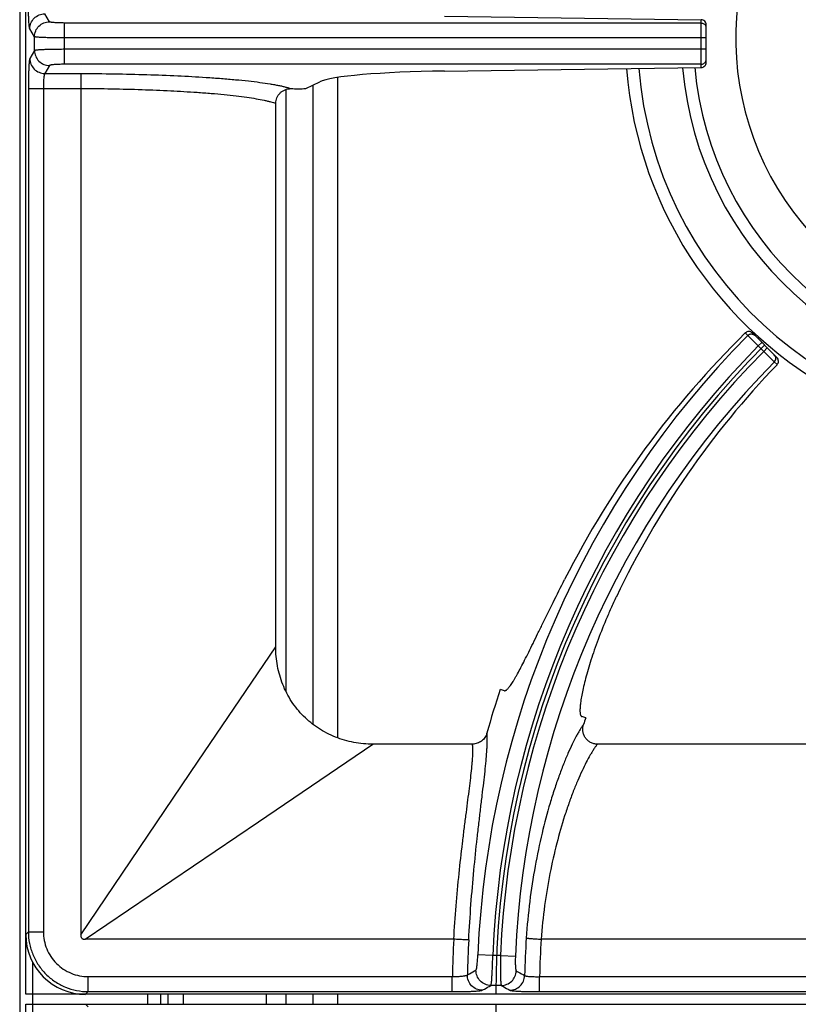
# Model space of a CAD drawing. Units: millimetres. Extents: x 0 to 124, y -101 to 90.
# Drawn here: x 0 to 16, y 45 to 64 of the extents above; entities that cross this region are included whole.
import ezdxf

# ---------------------------------------------------------------- set-up
doc = ezdxf.new("R2010")
doc.units = ezdxf.units.MM
doc.layers.add('GRC-900 SERİ PİŞİRME', color=7, linetype='Continuous')

msp = doc.modelspace()

# ---------------------------------------------------------------- linework, layer by layer
at = {"layer": 'GRC-900 SERİ PİŞİRME', "linetype": 'Continuous'}
msp.add_line((0, 89.961), (0, 0.315), dxfattribs=at)
at = {"layer": 'GRC-900 SERİ PİŞİRME', "color": 252, "linetype": 'Continuous'}
for p, q in [((0.12, 45), (0.12, 83)), ((0.597, 64.437), (0.502, 64.596)), ((8.492, 64.547), (13.627, 64.477)), ((0.896, 63.587), (0.896, 64.412)), ((13.627, 64.412), (0.896, 64.412)), ((13.627, 63.522), (13.627, 64.477)), ((13.727, 63.624), (13.727, 64.376)), ((0.297, 64.139), (0.202, 64.297)), ((0.297, 63.861), (0.297, 64.139)), ((13.727, 64.114), (0.896, 64.114)), ((0.297, 63.861), (0.202, 63.702)), ((13.727, 63.886), (0.896, 63.886)), ((0.597, 63.562), (0.502, 63.404)), ((13.627, 63.587), (0.896, 63.587)), ((0.502, 63.404), (1.226, 63.404)), ((8.492, 63.452), (13.627, 63.522)), ((5.72, 63.1), (6, 63.238)), ((5.868, 50.396), (5.868, 63.173)), ((6.359, 50.136), (6.359, 63.322)), ((0.173, 63.105), (0.173, 46.251)), ((0.173, 63.105), (1.22, 63.105)), ((0.473, 63.105), (0.473, 46.251)), ((1.22, 63.105), (1.22, 46.187)), ((5.33, 51.049), (5.33, 63.085)), ((5.12, 51.942), (5.12, 62.805)), ((14.508, 58.217), (14.558, 58.168)), ((14.558, 58.168), (14.601, 58.125)), ((14.601, 58.125), (14.644, 58.082)), ((14.644, 58.082), (14.769, 57.957)), ((14.651, 58.217), (15.141, 57.727)), ((14.769, 57.957), (14.84, 58.028)), ((14.769, 57.957), (14.878, 57.849)), ((14.878, 57.849), (14.949, 57.919)), ((14.878, 57.849), (14.991, 57.736)), ((14.991, 57.736), (15.038, 57.689)), ((15.038, 57.689), (15.089, 57.638)), ((15.089, 57.638), (15.143, 57.584)), ((3.57, 49.656), (5.12, 51.942)), ((9.61, 51.095), (9.688, 51.069)), ((11.318, 50.525), (11.24, 50.551)), ((4.776, 48.45), (7.063, 50)), ((9.055, 50), (7.063, 50)), ((19.22, 50), (11.551, 50)), ((1.22, 46.187), (3.57, 49.656)), ((1.307, 46.1), (4.776, 48.45)), ((0.173, 46.251), (0.12, 46.198)), ((0.173, 46.251), (0.473, 46.251)), ((8.679, 46.1), (1.307, 46.1)), ((19.22, 46.1), (10.427, 46.1)), ((9.459, 45.776), (9.161, 45.789)), ((9.613, 45.776), (9.459, 45.776)), ((9.613, 45.776), (9.912, 45.763)), ((0.259, 45.651), (0.259, 44.149)), ((1.372, 45.053), (1.372, 45.353)), ((1.372, 45.353), (8.651, 45.353)), ((8.651, 45.053), (8.651, 45.353)), ((10.396, 45.053), (10.396, 45.353)), ((10.396, 45.353), (19.22, 45.353)), ((9.63, 45.177), (9.423, 45.177)), ((119.52, 45), (0.12, 45)), ((1.372, 45.053), (1.318, 45)), ((1.372, 45.053), (8.651, 45.053)), ((2.561, 44.8), (2.561, 45)), ((2.82, 44.8), (2.82, 45)), ((2.959, 45), (2.959, 44.8)), ((3.267, 45), (3.267, 44.8)), ((4.937, 44.8), (4.937, 45)), ((5.33, 44.8), (5.33, 45)), ((5.868, 44.8), (5.868, 45)), ((6.359, 44.8), (6.359, 45)), ((10.396, 45.053), (19.22, 45.053)), ((0.12, 6.8), (0.12, 44.8)), ((0.12, 44.8), (119.52, 44.8)), ((1.372, 44.747), (1.318, 44.8))]:
    msp.add_line(p, q, dxfattribs=at)
for centre, radius, start, end in [((20.167, 64.12), 5.85, 320.3948, 309.6052), ((13.627, 64.313), 0.0999, 0.0747, 22.509), ((13.627, 63.687), 0.0999, 337.491, 359.9253), ((20.167, 64.12), 8.056, 184.3991, 305.8966), ((20.167, 64.12), 7.81, 184.513, 355.4575), ((20.167, 64.12), 6.939, 184.9823, 354.9846), ((20.167, 64.12), 6.694, 185.1368, 354.8288), ((27.868, 45), 18.724, 135.3076, 177.5855), ((27.868, 45), 18.425, 135.311, 177.5855), ((27.868, 45), 18.348, 135, 180), ((27.868, 45), 18.271, 135.3136, 177.5652), ((27.868, 45), 17.972, 135.317, 177.5652), ((27.868, 45), 19.248, 161.54, 164.2622), ((27.868, 45), 17.448, 161.54, 161.9918), ((27.868, 45), 19.22, 176.7191, 178.9482), ((27.868, 45), 18.921, 176.6999, 178.8267), ((27.868, 45), 17.775, 176.3701, 178.7911), ((27.868, 45), 17.476, 176.3912, 178.8432), ((27.868, 44.8), 18.348, 180, 225)]:
    msp.add_arc(centre, radius, start, end, dxfattribs=at)
for centre, major_axis, ratio, start_param, end_param in [((13.627, 64.377), (0.0607, -0.0806), 0.98596, 0.918506, 2.489303), ((13.627, 63.623), (0.0607, 0.0806), 0.98596, -2.489303, -0.918506), ((8.954, 63.193), (3, 0), 0.087489, 1.725474, 2.96706), ((27.771, 44.708), (5.995, 17.959), 0.999868, 1.0984, 1.422533), ((27.96, 45.274), (5.627, 16.858), 0.999868, 1.127784, 1.446691), ((1.322, 46.201), (-0.851, -0.851), 0.997265, -0.784029, 0.784029)]:
    msp.add_ellipse(centre, major_axis=major_axis, ratio=ratio, start_param=start_param, end_param=end_param, dxfattribs=at)
for points, knots in [([(0.202, 64.297), (0.201, 64.298), (0.2, 64.301), (0.198, 64.307), (0.196, 64.319), (0.193, 64.336), (0.191, 64.358), (0.188, 64.385), (0.186, 64.416), (0.183, 64.452), (0.181, 64.506), (0.178, 64.582), (0.175, 64.68), (0.174, 64.786), (0.173, 64.858), (0.173, 64.895)], [0, 0, 0, 0, 0.005651, 0.013283, 0.034622, 0.064067, 0.101459, 0.14648, 0.19878, 0.257934, 0.323421, 0.471162, 0.636946, 0.81535, 1, 1, 1, 1]), ([(0.202, 64.297), (0.202, 64.336), (0.218, 64.415), (0.285, 64.514), (0.384, 64.58), (0.463, 64.596), (0.502, 64.596)], [0, 0, 0, 0, 0.249566, 0.499603, 0.749872, 1, 1, 1, 1]), ([(0.297, 64.139), (0.297, 64.177), (0.313, 64.256), (0.38, 64.355), (0.479, 64.421), (0.558, 64.437), (0.597, 64.437)], [0, 0, 0, 0, 0.249566, 0.499603, 0.749872, 1, 1, 1, 1]), ([(0.896, 64.412), (0.877, 64.412), (0.84, 64.413), (0.786, 64.414), (0.736, 64.416), (0.692, 64.419), (0.659, 64.422), (0.638, 64.425), (0.624, 64.428), (0.614, 64.43), (0.606, 64.432), (0.601, 64.434), (0.598, 64.436), (0.597, 64.437), (0.597, 64.437)], [0, 0, 0, 0, 0.187572, 0.36862, 0.536178, 0.684504, 0.808399, 0.859845, 0.903714, 0.939711, 0.967627, 0.987489, 0.994569, 1, 1, 1, 1]), ([(13.627, 64.412), (13.637, 64.412), (13.656, 64.41), (13.683, 64.397), (13.705, 64.377), (13.715, 64.36), (13.719, 64.351)], [0, 0, 0, 0, 0.250145, 0.500545, 0.750306, 1, 1, 1, 1]), ([(0.896, 64.114), (0.858, 64.114), (0.784, 64.114), (0.676, 64.115), (0.591, 64.117), (0.527, 64.119), (0.484, 64.121), (0.445, 64.123), (0.41, 64.124), (0.379, 64.127), (0.353, 64.129), (0.334, 64.131), (0.322, 64.132), (0.314, 64.133), (0.308, 64.135), (0.303, 64.136), (0.3, 64.137), (0.298, 64.138), (0.297, 64.139)], [0, 0, 0, 0, 0.188576, 0.370607, 0.539081, 0.616395, 0.688177, 0.753764, 0.812564, 0.864085, 0.907872, 0.943574, 0.958296, 0.970892, 0.981348, 0.989663, 0.995854, 1, 1, 1, 1]), ([(0.896, 63.886), (0.858, 63.886), (0.784, 63.886), (0.676, 63.884), (0.591, 63.882), (0.527, 63.88), (0.484, 63.879), (0.445, 63.877), (0.41, 63.875), (0.379, 63.873), (0.353, 63.871), (0.334, 63.869), (0.322, 63.867), (0.314, 63.866), (0.308, 63.865), (0.303, 63.864), (0.3, 63.863), (0.298, 63.862), (0.297, 63.861)], [0, 0, 0, 0, 0.188576, 0.370607, 0.539081, 0.616395, 0.688177, 0.753764, 0.812564, 0.864085, 0.907872, 0.943574, 0.958296, 0.970892, 0.981348, 0.989663, 0.995854, 1, 1, 1, 1]), ([(0.297, 63.861), (0.297, 63.822), (0.313, 63.744), (0.38, 63.645), (0.479, 63.578), (0.558, 63.562), (0.597, 63.562)], [0, 0, 0, 0, 0.249566, 0.499603, 0.749872, 1, 1, 1, 1]), ([(0.202, 63.702), (0.201, 63.701), (0.2, 63.699), (0.198, 63.692), (0.196, 63.681), (0.193, 63.663), (0.191, 63.641), (0.188, 63.614), (0.186, 63.583), (0.183, 63.548), (0.181, 63.494), (0.178, 63.418), (0.175, 63.32), (0.174, 63.214), (0.173, 63.142), (0.173, 63.105)], [0, 0, 0, 0, 0.005651, 0.013283, 0.034622, 0.064067, 0.101459, 0.14648, 0.19878, 0.257934, 0.323421, 0.471162, 0.636946, 0.81535, 1, 1, 1, 1]), ([(0.202, 63.702), (0.202, 63.664), (0.218, 63.585), (0.285, 63.486), (0.384, 63.42), (0.463, 63.404), (0.502, 63.404)], [0, 0, 0, 0, 0.249566, 0.499603, 0.749872, 1, 1, 1, 1]), ([(0.896, 63.587), (0.877, 63.587), (0.84, 63.587), (0.786, 63.585), (0.736, 63.583), (0.692, 63.58), (0.659, 63.577), (0.638, 63.574), (0.624, 63.572), (0.614, 63.57), (0.606, 63.568), (0.601, 63.565), (0.598, 63.564), (0.597, 63.563), (0.597, 63.562)], [0, 0, 0, 0, 0.187572, 0.36862, 0.536178, 0.684504, 0.808399, 0.859845, 0.903714, 0.939711, 0.967627, 0.987489, 0.994569, 1, 1, 1, 1]), ([(13.627, 63.587), (13.637, 63.587), (13.656, 63.59), (13.683, 63.603), (13.705, 63.623), (13.715, 63.64), (13.719, 63.649)], [0, 0, 0, 0, 0.250145, 0.500545, 0.750306, 1, 1, 1, 1]), ([(0.502, 63.404), (0.5, 63.403), (0.498, 63.399), (0.495, 63.393), (0.493, 63.384), (0.49, 63.373), (0.488, 63.36), (0.484, 63.338), (0.481, 63.305), (0.477, 63.262), (0.475, 63.212), (0.473, 63.159), (0.473, 63.123), (0.473, 63.105)], [0, 0, 0, 0, 0.015484, 0.038103, 0.068287, 0.106055, 0.151198, 0.203431, 0.327532, 0.474408, 0.639162, 0.816467, 1, 1, 1, 1]), ([(1.226, 63.404), (1.226, 63.402), (1.226, 63.399), (1.225, 63.393), (1.225, 63.384), (1.224, 63.373), (1.224, 63.36), (1.223, 63.337), (1.222, 63.305), (1.221, 63.261), (1.221, 63.212), (1.22, 63.159), (1.22, 63.123), (1.22, 63.105)], [0, 0, 0, 0, 0.01254, 0.033516, 0.062737, 0.099992, 0.145015, 0.197364, 0.32209, 0.47006, 0.636322, 0.81533, 1, 1, 1, 1]), ([(1.226, 63.404), (1.449, 63.403), (1.889, 63.398), (2.533, 63.383), (3.144, 63.36), (3.538, 63.338), (3.727, 63.326)], [0, 0, 0, 0, 0.267107, 0.526601, 0.772712, 1, 1, 1, 1]), ([(3.727, 63.326), (3.829, 63.319), (4.026, 63.305), (4.308, 63.281), (4.565, 63.256), (4.795, 63.228), (4.969, 63.203), (5.093, 63.181), (5.174, 63.166), (5.248, 63.15), (5.313, 63.134), (5.371, 63.117), (5.406, 63.106), (5.422, 63.1)], [0, 0, 0, 0, 0.179023, 0.344768, 0.495875, 0.631304, 0.750115, 0.803033, 0.851514, 0.895491, 0.934915, 0.969754, 1, 1, 1, 1]), ([(1.22, 63.105), (1.427, 63.104), (1.836, 63.099), (2.436, 63.084), (3.005, 63.061), (3.372, 63.039), (3.548, 63.027)], [0, 0, 0, 0, 0.267113, 0.526586, 0.772684, 1, 1, 1, 1]), ([(3.548, 63.027), (3.642, 63.02), (3.823, 63.007), (4.083, 62.983), (4.32, 62.958), (4.533, 62.931), (4.72, 62.902), (4.858, 62.876), (4.955, 62.854), (5.017, 62.838), (5.071, 62.822), (5.105, 62.811), (5.12, 62.805)], [0, 0, 0, 0, 0.177492, 0.342051, 0.492378, 0.627477, 0.746442, 0.848509, 0.893026, 0.933131, 0.968792, 1, 1, 1, 1]), ([(5.12, 62.805), (5.12, 62.824), (5.124, 62.863), (5.141, 62.92), (5.17, 62.971), (5.208, 63.016), (5.254, 63.053), (5.307, 63.08), (5.364, 63.096), (5.403, 63.1), (5.422, 63.1)], [0, 0, 0, 0, 0.124905, 0.250029, 0.375018, 0.500008, 0.624998, 0.749979, 0.875103, 1, 1, 1, 1]), ([(14.651, 58.217), (14.642, 58.226), (14.619, 58.241), (14.579, 58.249), (14.54, 58.241), (14.517, 58.227), (14.508, 58.217)], [0, 0, 0, 0, 0.250592, 0.501439, 0.751407, 1, 1, 1, 1]), ([(14.558, 58.168), (14.567, 58.177), (14.584, 58.189), (14.609, 58.197), (14.628, 58.199), (14.648, 58.197), (14.673, 58.189), (14.69, 58.178), (14.699, 58.169)], [0, 0, 0, 0, 0.249628, 0.375378, 0.500717, 0.625948, 0.751387, 1, 1, 1, 1]), ([(15.089, 57.638), (15.099, 57.647), (15.11, 57.664), (15.117, 57.689), (15.119, 57.708), (15.117, 57.728), (15.11, 57.753), (15.098, 57.769), (15.089, 57.778)], [0, 0, 0, 0, 0.24964, 0.375381, 0.500714, 0.625939, 0.751372, 1, 1, 1, 1]), ([(15.143, 57.584), (15.152, 57.593), (15.167, 57.616), (15.174, 57.656), (15.166, 57.695), (15.15, 57.717), (15.141, 57.727)], [0, 0, 0, 0, 0.249299, 0.498519, 0.7486, 1, 1, 1, 1]), ([(9.688, 51.069), (9.69, 51.068), (9.694, 51.067), (9.701, 51.067), (9.708, 51.069), (9.719, 51.073), (9.733, 51.082), (9.751, 51.097), (9.77, 51.118), (9.792, 51.144), (9.815, 51.175), (9.84, 51.212), (9.866, 51.253), (9.894, 51.3), (9.924, 51.352), (9.968, 51.429), (10.026, 51.538), (10.1, 51.682), (10.18, 51.843), (10.267, 52.018), (10.359, 52.207), (10.493, 52.48), (10.671, 52.843), (10.819, 53.138), (10.896, 53.289)], [0, 0, 0, 0, 0.002438, 0.005003, 0.007804, 0.010926, 0.018345, 0.027568, 0.038742, 0.051936, 0.067177, 0.084469, 0.103809, 0.12518, 0.148552, 0.173887, 0.230277, 0.293979, 0.364522, 0.441399, 0.524015, 0.611739, 0.799873, 1, 1, 1, 1]), ([(11.93, 52.944), (11.893, 52.867), (11.822, 52.713), (11.69, 52.412), (11.573, 52.118), (11.472, 51.832), (11.407, 51.634), (11.351, 51.449), (11.305, 51.277), (11.267, 51.121), (11.238, 50.982), (11.221, 50.878), (11.211, 50.803), (11.207, 50.754), (11.204, 50.711), (11.203, 50.672), (11.204, 50.639), (11.207, 50.611), (11.212, 50.588), (11.218, 50.572), (11.224, 50.563), (11.229, 50.557), (11.234, 50.553), (11.238, 50.551), (11.24, 50.551)], [0, 0, 0, 0, 0.101502, 0.200813, 0.389349, 0.477138, 0.559724, 0.636489, 0.706856, 0.770352, 0.826533, 0.875052, 0.896346, 0.91562, 0.932861, 0.948064, 0.961234, 0.972394, 0.981613, 0.989038, 0.992167, 0.994978, 0.997553, 1, 1, 1, 1]), ([(7.063, 50), (6.935, 50), (6.68, 50.023), (6.371, 50.111), (6.139, 50.217), (5.973, 50.314), (5.818, 50.427), (5.675, 50.555), (5.547, 50.698), (5.434, 50.853), (5.337, 51.018), (5.258, 51.193), (5.196, 51.374), (5.137, 51.623), (5.12, 51.815), (5.12, 51.942)], [0, 0, 0, 0, 0.124892, 0.24982, 0.312338, 0.374871, 0.437398, 0.499925, 0.562452, 0.62498, 0.687514, 0.750033, 0.812557, 0.875108, 1, 1, 1, 1]), ([(11.275, 50.394), (11.263, 50.378), (11.24, 50.344), (11.204, 50.289), (11.167, 50.227), (11.114, 50.13), (11.043, 49.991), (10.958, 49.803), (10.869, 49.59), (10.779, 49.353), (10.69, 49.094), (10.633, 48.912), (10.605, 48.818)], [0, 0, 0, 0, 0.033848, 0.071985, 0.114338, 0.160822, 0.265767, 0.385952, 0.52043, 0.668222, 0.828452, 1, 1, 1, 1]), ([(11.551, 50), (11.528, 50), (11.481, 50.005), (11.414, 50.03), (11.356, 50.07), (11.309, 50.123), (11.276, 50.186), (11.259, 50.255), (11.258, 50.325), (11.268, 50.372), (11.275, 50.394)], [0, 0, 0, 0, 0.12496, 0.250069, 0.375055, 0.500059, 0.625039, 0.749985, 0.875057, 1, 1, 1, 1]), ([(9.342, 50.221), (9.333, 50.19), (9.305, 50.13), (9.239, 50.058), (9.152, 50.011), (9.088, 50), (9.055, 50)], [0, 0, 0, 0, 0.250042, 0.500054, 0.75003, 1, 1, 1, 1]), ([(9.216, 48.703), (9.227, 48.794), (9.248, 48.969), (9.278, 49.22), (9.304, 49.449), (9.325, 49.655), (9.338, 49.81), (9.345, 49.921), (9.349, 49.995), (9.35, 50.061), (9.349, 50.121), (9.347, 50.173), (9.344, 50.206), (9.342, 50.221)], [0, 0, 0, 0, 0.180256, 0.346786, 0.498334, 0.633848, 0.75241, 0.805089, 0.85326, 0.896863, 0.935856, 0.970228, 1, 1, 1, 1]), ([(8.923, 48.571), (8.934, 48.656), (8.955, 48.819), (8.985, 49.054), (9.012, 49.268), (9.034, 49.461), (9.048, 49.608), (9.056, 49.713), (9.06, 49.783), (9.062, 49.846), (9.062, 49.903), (9.06, 49.954), (9.057, 49.985), (9.055, 50)], [0, 0, 0, 0, 0.178303, 0.34342, 0.494196, 0.629552, 0.748514, 0.801583, 0.850259, 0.894474, 0.934176, 0.969348, 1, 1, 1, 1]), ([(11.551, 50), (11.54, 49.985), (11.517, 49.954), (11.482, 49.903), (11.446, 49.845), (11.393, 49.756), (11.324, 49.63), (11.241, 49.459), (11.154, 49.266), (11.067, 49.051), (10.979, 48.815), (10.924, 48.65), (10.897, 48.565)], [0, 0, 0, 0, 0.034926, 0.073959, 0.11703, 0.164059, 0.269617, 0.389838, 0.523869, 0.670824, 0.829861, 1, 1, 1, 1]), ([(10.605, 48.818), (10.546, 48.62), (10.435, 48.203), (10.298, 47.549), (10.191, 46.85), (10.146, 46.369), (10.129, 46.125)], [0, 0, 0, 0, 0.226221, 0.471963, 0.731862, 1, 1, 1, 1]), ([(8.978, 46.089), (8.991, 46.325), (9.021, 46.789), (9.079, 47.466), (9.135, 48.006), (9.182, 48.414), (9.205, 48.608), (9.216, 48.703)], [0, 0, 0, 0, 0.270036, 0.531096, 0.776451, 0.891316, 1, 1, 1, 1]), ([(8.68, 46.1), (8.693, 46.323), (8.724, 46.761), (8.783, 47.4), (8.84, 47.912), (8.888, 48.298), (8.911, 48.482), (8.923, 48.571)], [0, 0, 0, 0, 0.269478, 0.530263, 0.775819, 0.890956, 1, 1, 1, 1]), ([(10.897, 48.565), (10.839, 48.384), (10.73, 48.004), (10.595, 47.406), (10.489, 46.765), (10.444, 46.324), (10.428, 46.1)], [0, 0, 0, 0, 0.225869, 0.471393, 0.731421, 1, 1, 1, 1]), ([(0.173, 46.251), (0.173, 46.173), (0.185, 46.055), (0.223, 45.903), (0.263, 45.792), (0.313, 45.686), (0.374, 45.585), (0.444, 45.49), (0.523, 45.403), (0.61, 45.324), (0.736, 45.23), (0.91, 45.137), (1.136, 45.069), (1.293, 45.053), (1.372, 45.053)], [0, 0, 0, 0, 0.12493, 0.187505, 0.250041, 0.31257, 0.375112, 0.43766, 0.500205, 0.562747, 0.62528, 0.75016, 0.875074, 1, 1, 1, 1]), ([(0.473, 46.251), (0.473, 46.193), (0.484, 46.075), (0.536, 45.905), (0.619, 45.749), (0.732, 45.612), (0.869, 45.499), (1.025, 45.416), (1.195, 45.364), (1.313, 45.353), (1.372, 45.353)], [0, 0, 0, 0, 0.125011, 0.250047, 0.375041, 0.500054, 0.62505, 0.750003, 0.874993, 1, 1, 1, 1]), ([(1.22, 46.187), (1.22, 46.175), (1.221, 46.157), (1.23, 46.135), (1.238, 46.122), (1.247, 46.114), (1.255, 46.11), (1.263, 46.106), (1.275, 46.103), (1.289, 46.1), (1.301, 46.1), (1.307, 46.1)], [0, 0, 0, 0, 0.248787, 0.374996, 0.500017, 0.562086, 0.624552, 0.687582, 0.75075, 0.875631, 1, 1, 1, 1]), ([(8.978, 46.089), (8.977, 46.089), (8.973, 46.089), (8.967, 46.088), (8.958, 46.088), (8.947, 46.088), (8.933, 46.089), (8.911, 46.089), (8.879, 46.09), (8.835, 46.092), (8.786, 46.094), (8.734, 46.097), (8.698, 46.099), (8.679, 46.1)], [0, 0, 0, 0, 0.013073, 0.034502, 0.064095, 0.10164, 0.14687, 0.199346, 0.324098, 0.471819, 0.637618, 0.816015, 1, 1, 1, 1]), ([(10.129, 46.125), (10.13, 46.125), (10.134, 46.124), (10.14, 46.123), (10.149, 46.122), (10.16, 46.121), (10.173, 46.119), (10.195, 46.117), (10.228, 46.114), (10.271, 46.111), (10.32, 46.107), (10.372, 46.103), (10.408, 46.101), (10.427, 46.1)], [0, 0, 0, 0, 0.013071, 0.034499, 0.064093, 0.101639, 0.146871, 0.199349, 0.324109, 0.471838, 0.637636, 0.81602, 1, 1, 1, 1]), ([(9.124, 45.484), (9.124, 45.484), (9.125, 45.485), (9.128, 45.488), (9.13, 45.493), (9.133, 45.502), (9.135, 45.513), (9.138, 45.526), (9.142, 45.549), (9.146, 45.582), (9.151, 45.627), (9.155, 45.678), (9.158, 45.732), (9.16, 45.77), (9.161, 45.789)], [0, 0, 0, 0, 0.005725, 0.013107, 0.033597, 0.062174, 0.098876, 0.143437, 0.195488, 0.3202, 0.468509, 0.635108, 0.814392, 1, 1, 1, 1]), ([(9.423, 45.177), (9.423, 45.177), (9.424, 45.179), (9.425, 45.183), (9.427, 45.188), (9.428, 45.194), (9.43, 45.201), (9.431, 45.214), (9.434, 45.233), (9.437, 45.259), (9.439, 45.29), (9.442, 45.325), (9.444, 45.364), (9.447, 45.407), (9.45, 45.471), (9.453, 45.556), (9.457, 45.664), (9.459, 45.738), (9.459, 45.776)], [0, 0, 0, 0, 0.004248, 0.010522, 0.018911, 0.029434, 0.042092, 0.056873, 0.09271, 0.136627, 0.188247, 0.247145, 0.312769, 0.384537, 0.461814, 0.63004, 0.811662, 1, 1, 1, 1]), ([(9.613, 45.776), (9.613, 45.738), (9.611, 45.664), (9.611, 45.556), (9.611, 45.471), (9.612, 45.407), (9.613, 45.364), (9.615, 45.325), (9.616, 45.29), (9.618, 45.259), (9.62, 45.233), (9.622, 45.214), (9.624, 45.201), (9.625, 45.194), (9.626, 45.188), (9.627, 45.183), (9.628, 45.179), (9.629, 45.177), (9.63, 45.177)], [0, 0, 0, 0, 0.188573, 0.370585, 0.539056, 0.61637, 0.688149, 0.753726, 0.812514, 0.864021, 0.907792, 0.943481, 0.958199, 0.970793, 0.981254, 0.989581, 0.995799, 1, 1, 1, 1]), ([(9.912, 45.763), (9.911, 45.745), (9.91, 45.708), (9.909, 45.654), (9.91, 45.605), (9.912, 45.562), (9.914, 45.53), (9.917, 45.508), (9.919, 45.496), (9.921, 45.485), (9.923, 45.477), (9.925, 45.472), (9.927, 45.469), (9.928, 45.469)], [0, 0, 0, 0, 0.189044, 0.371177, 0.539192, 0.687258, 0.810314, 0.861229, 0.904564, 0.940084, 0.967645, 0.987365, 1, 1, 1, 1]), ([(8.951, 45.387), (8.965, 45.395), (9.023, 45.428), (9.081, 45.46), (9.124, 45.484)], [0, 0, 0, 0, 0.249773, 1, 1, 1, 1]), ([(9.423, 45.177), (9.383, 45.177), (9.303, 45.194), (9.203, 45.262), (9.137, 45.364), (9.123, 45.445), (9.124, 45.484)], [0, 0, 0, 0, 0.249474, 0.499502, 0.749823, 1, 1, 1, 1]), ([(9.63, 45.177), (9.668, 45.177), (9.745, 45.192), (9.843, 45.257), (9.91, 45.354), (9.927, 45.43), (9.928, 45.469)], [0, 0, 0, 0, 0.249499, 0.499512, 0.749809, 1, 1, 1, 1]), ([(9.928, 45.469), (9.943, 45.461), (9.999, 45.43), (10.055, 45.398), (10.097, 45.375)], [0, 0, 0, 0, 0.249817, 1, 1, 1, 1]), ([(8.651, 45.353), (8.67, 45.353), (8.706, 45.354), (8.759, 45.357), (8.808, 45.36), (8.851, 45.364), (8.884, 45.369), (8.906, 45.372), (8.919, 45.375), (8.931, 45.378), (8.94, 45.381), (8.946, 45.384), (8.949, 45.386), (8.951, 45.387)], [0, 0, 0, 0, 0.182272, 0.358625, 0.52263, 0.669078, 0.793275, 0.845744, 0.891287, 0.929578, 0.960405, 0.98377, 1, 1, 1, 1]), ([(9.249, 45.082), (9.21, 45.082), (9.131, 45.098), (9.031, 45.167), (8.965, 45.268), (8.95, 45.348), (8.951, 45.387)], [0, 0, 0, 0, 0.249477, 0.499503, 0.749821, 1, 1, 1, 1]), ([(9.799, 45.082), (9.837, 45.082), (9.914, 45.097), (10.012, 45.162), (10.079, 45.259), (10.096, 45.336), (10.097, 45.375)], [0, 0, 0, 0, 0.249497, 0.499511, 0.74981, 1, 1, 1, 1]), ([(10.097, 45.375), (10.098, 45.374), (10.102, 45.372), (10.108, 45.369), (10.117, 45.367), (10.128, 45.364), (10.141, 45.362), (10.163, 45.359), (10.196, 45.356), (10.239, 45.354), (10.288, 45.352), (10.341, 45.352), (10.377, 45.352), (10.396, 45.353)], [0, 0, 0, 0, 0.015516, 0.038202, 0.068443, 0.106264, 0.151457, 0.203713, 0.327883, 0.474754, 0.639531, 0.816813, 1, 1, 1, 1]), ([(8.651, 45.053), (8.688, 45.053), (8.76, 45.053), (8.865, 45.055), (8.963, 45.057), (9.039, 45.06), (9.093, 45.063), (9.129, 45.065), (9.16, 45.068), (9.187, 45.07), (9.209, 45.073), (9.227, 45.075), (9.239, 45.078), (9.246, 45.08), (9.248, 45.081), (9.249, 45.082)], [0, 0, 0, 0, 0.183733, 0.361505, 0.526795, 0.67424, 0.739729, 0.798943, 0.851394, 0.89668, 0.934412, 0.964284, 0.986147, 0.994063, 1, 1, 1, 1]), ([(9.249, 45.082), (9.264, 45.089), (9.321, 45.121), (9.379, 45.153), (9.423, 45.177)], [0, 0, 0, 0, 0.249782, 1, 1, 1, 1]), ([(9.63, 45.177), (9.644, 45.169), (9.7, 45.137), (9.756, 45.105), (9.799, 45.082)], [0, 0, 0, 0, 0.249809, 1, 1, 1, 1]), ([(9.799, 45.082), (9.8, 45.081), (9.802, 45.08), (9.809, 45.078), (9.821, 45.075), (9.838, 45.073), (9.86, 45.07), (9.887, 45.068), (9.919, 45.065), (9.954, 45.063), (10.008, 45.06), (10.084, 45.057), (10.181, 45.055), (10.287, 45.053), (10.359, 45.053), (10.396, 45.053)], [0, 0, 0, 0, 0.005852, 0.013683, 0.03538, 0.065105, 0.102708, 0.147884, 0.200259, 0.259442, 0.324924, 0.472462, 0.637979, 0.81603, 1, 1, 1, 1])]:
    msp.add_open_spline(points, degree=3, knots=knots, dxfattribs=at)
msp.add_open_spline([(5.422, 63.1), (5.472, 63.1), (5.571, 63.099), (5.67, 63.1), (5.72, 63.1)], degree=3, dxfattribs=at)

doc.saveas('drawing.dxf')
